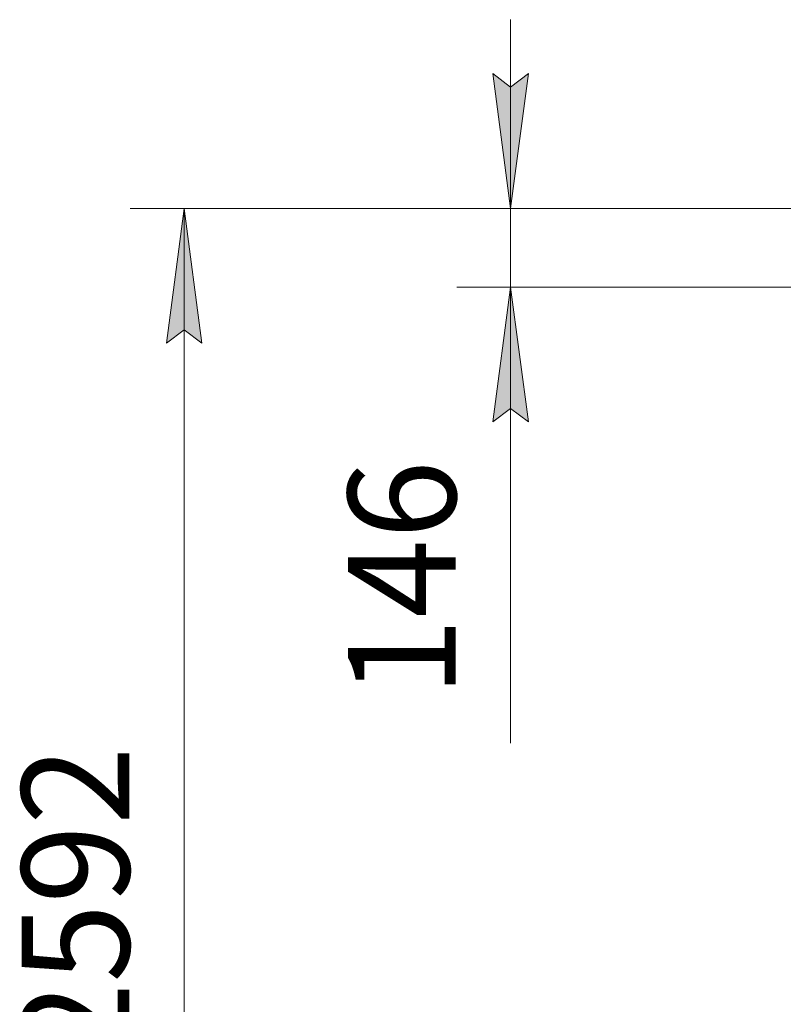
# Model space of a CAD drawing. Units: millimetres. Extents: x 0 to 30607, y -7 to 21000.
# Drawn here: x 2497 to 3914, y 6311 to 8137 of the extents above; entities that cross this region are included whole.
import ezdxf

# ---------------------------------------------------------------- set-up
doc = ezdxf.new("R2010")
doc.units = ezdxf.units.MM
doc.linetypes.add('K5LT_THIN', pattern=[0])
doc.layers.add('DIM', color=6, linetype='Continuous', true_color=0xff00ff)
doc.styles.add('KTEXTSTYLE', font='GOST_A.TTF', dxfattribs={"width": 0.96, "height": 5})

msp = doc.modelspace()

# ---------------------------------------------------------------- hatches: boundary and pattern name
at = {"layer": 'DIM'}
for points in [[(3407.7, 7787.1), (3440.6, 8037.1), (3407.7, 8012.1), (3374.8, 8037.1)], [(2835, 7537.1), (2802.1, 7787.1), (2769.2, 7537.1), (2802.1, 7562.1)], [(3440.6, 7391.1), (3407.7, 7641.1), (3374.8, 7391.1), (3407.7, 7416.1)]]:
    msp.add_hatch(color=7, dxfattribs=at).paths.add_polyline_path(points)

# ---------------------------------------------------------------- linework, layer by layer
at = {"layer": 'DIM', "color": 7, "linetype": 'K5LT_THIN', "lineweight": 18}
for p, q in [((3407.7, 7787.1), (3407.7, 8137.1)), ((3407.7, 8012.1), (3374.8, 8037.1)), ((3374.8, 8037.1), (3407.7, 7787.1)), ((3407.7, 7787.1), (3440.6, 8037.1)), ((3440.6, 8037.1), (3407.7, 8012.1)), ((4073.1, 7787.1), (2702.1, 7787.1)), ((2769.2, 7537.1), (2802.1, 7787.1)), ((2802.1, 7787.1), (2835, 7537.1)), ((2802.1, 5195.1), (2802.1, 7787.1)), ((4073.1, 7787.1), (3307.7, 7787.1)), ((3407.7, 7787.1), (3407.7, 7641.1)), ((3998.9, 7641.1), (3307.7, 7641.1)), ((3407.7, 7641.1), (3374.8, 7391.1)), ((3440.6, 7391.1), (3407.7, 7641.1)), ((3407.7, 7641.1), (3407.7, 7291.1)), ((3407.7, 7641.1), (3407.7, 7391.1)), ((2802.1, 7562.1), (2769.2, 7537.1)), ((2835, 7537.1), (2802.1, 7562.1)), ((3374.8, 7391.1), (3407.7, 7416.1)), ((3407.7, 7416.1), (3440.6, 7391.1)), ((3407.7, 7391.1), (3407.7, 6795.5))]:
    msp.add_line(p, q, dxfattribs=at)

# ---------------------------------------------------------------- texts
at = {"layer": 'DIM', "color": 7, "style": 'KTEXTSTYLE', "oblique": 15, "width": 0.965}
for s, p in [('146', (3306, 6881.5)), ('2592', (2700.4, 6205.2))]:
    msp.add_text(s, height=200, rotation=90, dxfattribs=at).set_placement(p)

doc.saveas('drawing.dxf')
